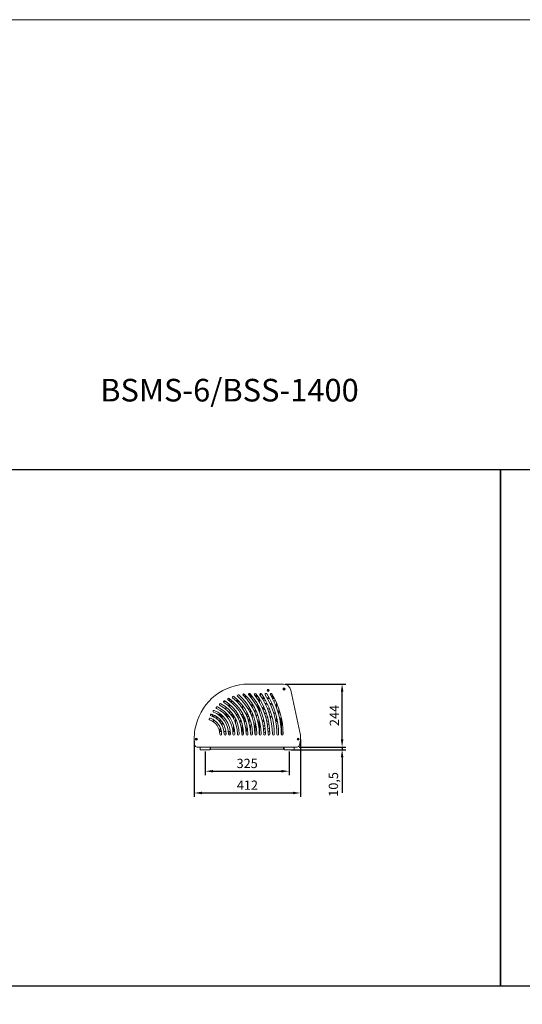
# Model space of a CAD drawing. Units: millimetres. Extents: x -30444 to 33824, y -6096 to 12359.
# Drawn here: x 7098 to 9045, y -3247 to 569 of the extents above; entities that cross this region are included whole.
import ezdxf
from ezdxf.enums import TextEntityAlignment as Align

# ---------------------------------------------------------------- set-up
doc = ezdxf.new("R2010")
doc.units = ezdxf.units.MM
doc.layers.add('ACOTA', color=2, linetype='Continuous')
doc.layers.add('DATOS', color=254, linetype='Continuous', lineweight=0)
doc.layers.add('FORMATO', color=180, linetype='Continuous', lineweight=0)
doc.styles.add('ACO', font='simplex.shx', dxfattribs={"width": 0.5})
doc.styles.add('E1', font='isocp.shx')
doc.styles.get("Standard").update_dxf_attribs({"font": 'arial.ttf'})
doc.dimstyles.new('ISO-25', dxfattribs={"dimtxt": 2.5, "dimasz": 2.5, "dimexe": 1.25, "dimexo": 0.625, "dimtad": 1, "dimtxsty": 'Standard', "dimcen": 2.5, "dimadec": 0, "dimazin": 0, "dimtfac": 1, "dimtmove": 0, "dimatfit": 3, "dimfxl": 1, "dimarcsym": 0})

# ---------------------------------------------------------------- blocks, each defined once
blk = doc.blocks.new('*D372')
at = {"layer": 'ACOTA', "color": 0, "lineweight": -2, "transparency": 16777216}
for p, q in [((8126.9, -2006.2), (8361.9, -2006.2)), ((8346.9, -2220.2), (8346.9, -2036.2)), ((8180, -2250.2), (8361.9, -2250.2))]:
    blk.add_line(p, q, dxfattribs=at)
at = {"layer": 'ACOTA', "color": 0, "transparency": 16777216}
for points in [[(8341.9, -2036.2), (8351.9, -2036.2), (8346.9, -2006.2)], [(8341.9, -2220.2), (8351.9, -2220.2), (8346.9, -2250.2)]]:
    blk.add_solid(points, dxfattribs=at)
at = {"layer": 'Defpoints', "color": 0, "transparency": 16777216}
for p in [(8119.4, -2006.2), (8346.9, -2006.2), (8172.5, -2250.2)]:
    blk.add_point(p, dxfattribs=at)
at = {"layer": 'ACOTA', "color": 0, "transparency": 16777216, "insert": (8321.4, -2128.2), "char_height": 36, "attachment_point": 5, "rotation": 90, "style": 'ACO'}
blk.add_mtext('244', dxfattribs=at)
blk = doc.blocks.new('*D373')
at = {"layer": 'ACOTA', "color": 0, "lineweight": -2, "transparency": 16777216}
for p, q in [((8346.9, -2220.2), (8346.9, -2190.2)), ((8180, -2250.2), (8361.9, -2250.2)), ((8346.9, -2250.2), (8346.9, -2260.7)), ((8149.1, -2260.7), (8361.9, -2260.7)), ((8346.9, -2290.7), (8346.9, -2428.3))]:
    blk.add_line(p, q, dxfattribs=at)
at = {"layer": 'ACOTA', "color": 0, "transparency": 16777216}
for points in [[(8341.9, -2220.2), (8351.9, -2220.2), (8346.9, -2250.2)], [(8341.9, -2290.7), (8351.9, -2290.7), (8346.9, -2260.7)]]:
    blk.add_solid(points, dxfattribs=at)
at = {"layer": 'Defpoints', "color": 0, "transparency": 16777216}
for p in [(8172.5, -2250.2), (8346.9, -2250.2), (8141.6, -2260.7)]:
    blk.add_point(p, dxfattribs=at)
at = {"layer": 'ACOTA', "color": 0, "transparency": 16777216, "insert": (8318, -2395.1), "char_height": 36, "attachment_point": 5, "rotation": 90, "style": 'ACO'}
blk.add_mtext('10,5', dxfattribs=at)
blk = doc.blocks.new('*D374')
at = {"layer": 'ACOTA', "color": 0, "lineweight": -2, "transparency": 16777216}
for p, q in [((7816.6, -2268.2), (7816.6, -2359)), ((8141.6, -2268.2), (8141.6, -2359)), ((7846.6, -2344), (8111.6, -2344))]:
    blk.add_line(p, q, dxfattribs=at)
at = {"layer": 'ACOTA', "color": 0, "transparency": 16777216}
for points in [[(7846.6, -2339), (7846.6, -2349), (7816.6, -2344)], [(8111.6, -2339), (8111.6, -2349), (8141.6, -2344)]]:
    blk.add_solid(points, dxfattribs=at)
at = {"layer": 'Defpoints', "color": 0, "transparency": 16777216}
for p in [(7816.6, -2260.7), (8141.6, -2260.7), (8141.6, -2344)]:
    blk.add_point(p, dxfattribs=at)
at = {"layer": 'ACOTA', "color": 0, "transparency": 16777216, "insert": (7979.1, -2318.5), "char_height": 36, "attachment_point": 5, "style": 'ACO'}
blk.add_mtext('325', dxfattribs=at)
blk = doc.blocks.new('*D375')
at = {"layer": 'ACOTA', "color": 0, "lineweight": -2, "transparency": 16777216}
for p, q in [((7774.1, -2226.2), (7774.1, -2443.3)), ((8186.1, -2221.7), (8186.1, -2443.3)), ((7804.1, -2428.3), (8156.1, -2428.3))]:
    blk.add_line(p, q, dxfattribs=at)
at = {"layer": 'ACOTA', "color": 0, "transparency": 16777216}
for points in [[(7804.1, -2423.3), (7804.1, -2433.3), (7774.1, -2428.3)], [(8156.1, -2423.3), (8156.1, -2433.3), (8186.1, -2428.3)]]:
    blk.add_solid(points, dxfattribs=at)
at = {"layer": 'Defpoints', "color": 0, "transparency": 16777216}
for p in [(7774.1, -2218.7), (8186.1, -2214.2), (8186.1, -2428.3)]:
    blk.add_point(p, dxfattribs=at)
at = {"layer": 'ACOTA', "color": 0, "transparency": 16777216, "insert": (7980.1, -2402.8), "char_height": 36, "attachment_point": 5, "style": 'ACO'}
blk.add_mtext('412', dxfattribs=at)

msp = doc.modelspace()

# ---------------------------------------------------------------- linework, layer by layer
at = {"color": 7, "linetype": 'Continuous', "lineweight": 15}
for p, q in [((7984.397, -2006.237), (8119.397, -2006.237)), ((7970.045, -2046.836), (7962.067, -2046.836)), ((7962.353, -2045.836), (7969.048, -2045.836)), ((7966.711, -2053.436), (7976.314, -2053.436)), ((7978.113, -2055.436), (7968.623, -2055.436)), ((7984.613, -2045.532), (7984.613, -2047.02)), ((7984.852, -2047.736), (7987.613, -2047.736)), ((7987.613, -2044.236), (7985.189, -2044.236)), ((7988.613, -2049.236), (7985.981, -2049.236)), ((7987.034, -2050.436), (7988.613, -2050.436)), ((7987.613, -2047.736), (7987.613, -2044.236)), ((7988.613, -2049.236), (7988.613, -2042.824)), ((7988.613, -2045.836), (7990.113, -2045.836)), ((7990.113, -2046.836), (7988.613, -2046.836)), ((7988.613, -2050.436), (7988.613, -2049.236)), ((7989.603, -2053.436), (7998.657, -2053.436)), ((7990.113, -2049.236), (7990.113, -2043.461)), ((7990.113, -2050.436), (7990.113, -2049.236)), ((7995.217, -2049.236), (7990.113, -2049.236)), ((7990.113, -2050.436), (7996.216, -2050.436)), ((7991.113, -2044.473), (7991.113, -2047.736)), ((7991.113, -2047.736), (7993.948, -2047.736)), ((8000.239, -2055.436), (7991.267, -2055.436)), ((8006.703, -2045.836), (8007.313, -2045.836)), ((8007.313, -2046.836), (8006.732, -2046.836)), ((8007.313, -2044.229), (8007.313, -2048.245)), ((8017.793, -2050.436), (8009.019, -2050.436)), ((8011.3, -2053.436), (8019.977, -2053.436)), ((8021.395, -2055.436), (8012.781, -2055.436)), ((8024.778, -2073.424), (8024.778, -2060.378)), ((8029.813, -2043.13), (8029.813, -2050.023)), ((8030.613, -2042.832), (8030.613, -2051.173)), ((8036.166, -2059.537), (8044.421, -2059.537)), ((8036.799, -2060.537), (8045.031, -2060.537)), ((8036.799, -2060.537), (8045.031, -2060.537)), ((8056.075, -2059.537), (8064.148, -2059.537)), ((8056.657, -2060.537), (8064.711, -2060.537)), ((8056.657, -2060.537), (8064.711, -2060.537)), ((8058.922, -2029.273), (8058.439, -2030.183)), ((8058.439, -2030.183), (8059.626, -2030.814)), ((8060.109, -2029.904), (8058.922, -2029.273)), ((8059.746, -2031.206), (8059.116, -2032.394)), ((8059.116, -2032.394), (8060.025, -2032.877)), ((8059.952, -2029.821), (8059.469, -2030.73)), ((8059.626, -2030.814), (8059.739, -2030.874)), ((8059.663, -2031.364), (8060.573, -2031.847)), ((8059.806, -2031.094), (8059.746, -2031.206)), ((8060.025, -2032.877), (8060.656, -2031.69)), ((8060.222, -2029.964), (8060.109, -2029.904)), ((8060.502, -2029.784), (8060.442, -2029.897)), ((8061.133, -2028.596), (8060.502, -2029.784)), ((8061.495, -2030.11), (8060.585, -2029.627)), ((8060.656, -2031.69), (8060.716, -2031.577)), ((8060.936, -2031.509), (8061.049, -2031.569)), ((8061.049, -2031.569), (8062.236, -2032.2)), ((8062.042, -2029.08), (8061.133, -2028.596)), ((8061.206, -2031.653), (8061.689, -2030.743)), ((8061.352, -2030.38), (8061.412, -2030.267)), ((8061.412, -2030.267), (8062.042, -2029.08)), ((8061.532, -2030.66), (8061.419, -2030.6)), ((8062.719, -2031.291), (8061.532, -2030.66)), ((8062.236, -2032.2), (8062.719, -2031.291)), ((8075.573, -2059.537), (8083.503, -2059.537)), ((8076.111, -2060.537), (8084.025, -2060.537)), ((8076.111, -2060.537), (8084.025, -2060.537)), ((8121.127, -2025.624), (8120.065, -2026.448)), ((8120.065, -2026.448), (8120.696, -2027.262)), ((8121.168, -2023.522), (8120.354, -2024.154)), ((8120.354, -2024.154), (8121.178, -2025.216)), ((8120.696, -2027.262), (8121.759, -2026.437)), ((8120.986, -2025.733), (8121.618, -2026.547)), ((8121.883, -2024.444), (8121.069, -2025.076)), ((8121.228, -2025.545), (8121.127, -2025.624)), ((8121.992, -2024.585), (8121.168, -2023.522)), ((8121.178, -2025.216), (8121.257, -2025.317)), ((8121.759, -2026.437), (8121.859, -2026.359)), ((8122.071, -2024.686), (8121.992, -2024.585)), ((8122.087, -2026.388), (8122.166, -2026.489)), ((8122.166, -2026.489), (8122.99, -2027.551)), ((8122.275, -2026.629), (8123.089, -2025.998)), ((8122.4, -2024.636), (8122.299, -2024.715)), ((8123.462, -2023.812), (8122.4, -2024.636)), ((8123.172, -2025.341), (8122.54, -2024.527)), ((8122.98, -2025.857), (8122.901, -2025.756)), ((8122.93, -2025.528), (8123.031, -2025.45)), ((8123.804, -2026.92), (8122.98, -2025.857)), ((8122.99, -2027.551), (8123.804, -2026.92)), ((8123.031, -2025.45), (8124.093, -2024.626)), ((8124.093, -2024.626), (8123.462, -2023.812)), ((8148.722, -2029.909), (8183.717, -2192.09)), ((7886.967, -2074.115), (7896.35, -2074.115)), ((7895.948, -2103.553), (7895.948, -2094.592)), ((7902.959, -2087.37), (7912.611, -2087.37)), ((7907.265, -2066.837), (7903.991, -2066.837)), ((7914.18, -2067.043), (7904.137, -2067.043)), ((7913.344, -2086.951), (7912.611, -2087.37)), ((7912.611, -2087.37), (7912.611, -2095.592)), ((7913.605, -2074.115), (7924.614, -2074.115)), ((7939.337, -2074.115), (7944.311, -2074.115)), ((7948.288, -2073.434), (7944.311, -2074.115)), ((7960.824, -2099.696), (7960.824, -2087.829)), ((7986.778, -2095.617), (7986.778, -2109.792)), ((7992.91, -2086.788), (7998.05, -2086.788)), ((7998.736, -2087.207), (7998.094, -2086.788)), ((7998.929, -2087.207), (7998.736, -2087.207)), ((7998.736, -2087.207), (7998.736, -2096.229)), ((7998.929, -2087.456), (7998.929, -2086.788)), ((7998.929, -2086.788), (8001.305, -2086.788)), ((8012.735, -2086.788), (8020.078, -2086.788)), ((8020.078, -2086.788), (8020.953, -2086.788)), ((8020.078, -2086.788), (8020.078, -2089.963)), ((8020.078, -2089.963), (8020.078, -2100.292)), ((8020.078, -2089.963), (8022.671, -2089.963)), ((8024.778, -2094.022), (8024.778, -2110.568)), ((8027.178, -2074.038), (8025.148, -2074.038)), ((8025.278, -2074.038), (8025.278, -2061.13)), ((8025.547, -2061.537), (8025.278, -2061.537)), ((8025.278, -2062.037), (8025.876, -2062.037)), ((8026.278, -2062.652), (8026.278, -2074.038)), ((8027.262, -2074.038), (8027.178, -2074.038)), ((8027.178, -2074.038), (8027.178, -2077.478)), ((8027.262, -2077.623), (8027.262, -2074.038)), ((8045.636, -2061.537), (8037.427, -2061.537)), ((8050.897, -2070.681), (8047.478, -2068.707)), ((8048.31, -2080.734), (8059.154, -2086.995)), ((8065.268, -2061.537), (8057.232, -2061.537)), ((8069.128, -2081.207), (8066.866, -2079.9)), ((8084.542, -2061.537), (8076.644, -2061.537)), ((8083.278, -2073.037), (8083.278, -2074.841)), ((8093.278, -2098.037), (8093.278, -2080.01)), ((7845.436, -2130.476), (7845.436, -2124.034)), ((7846.573, -2132.137), (7845.436, -2130.476)), ((7847.736, -2113.681), (7847.736, -2109.344)), ((7867.128, -2136.815), (7855.184, -2136.815)), ((7874.03, -2126.137), (7874.03, -2129.545)), ((7882.068, -2131.427), (7874.03, -2126.137)), ((7874.03, -2126.137), (7880.803, -2126.137)), ((7882.068, -2131.427), (7882.068, -2137.101)), ((7882.068, -2131.427), (7886.328, -2131.427)), ((7895.09, -2126.137), (7904.399, -2126.137)), ((7895.948, -2123.634), (7895.948, -2117.003)), ((7899.686, -2131.427), (7908.538, -2131.427)), ((7904.28, -2126.137), (7904.28, -2125.993)), ((7912.611, -2109.735), (7912.611, -2120.377)), ((7917.059, -2126.137), (7925.597, -2126.137)), ((7920.703, -2131.427), (7926.491, -2131.427)), ((7928.257, -2130.265), (7926.491, -2131.427)), ((7926.491, -2131.427), (7926.491, -2141.25)), ((7951.084, -2136.815), (7943.318, -2136.815)), ((7960.762, -2133.923), (7963.124, -2130.476)), ((7960.824, -2123.637), (7960.824, -2118.576)), ((7967.18, -2136.815), (7962.044, -2136.815)), ((7963.124, -2130.476), (7963.124, -2123.637)), ((7967.18, -2134.537), (7967.18, -2147.096)), ((7979.394, -2134.286), (7981.965, -2131.306)), ((7979.394, -2134.286), (7981.965, -2131.307)), ((7982.361, -2130.476), (7981.955, -2131.297)), ((7982.361, -2130.476), (7982.361, -2123.637)), ((7986.778, -2133.903), (7986.778, -2156.956)), ((7991.478, -2119.337), (7991.478, -2103.749)), ((7998.736, -2118.398), (7998.736, -2137.527)), ((8009.736, -2101.948), (8009.736, -2118.642)), ((8027.178, -2098.897), (8027.178, -2116.4)), ((8027.262, -2116.612), (8027.262, -2099.073)), ((8042.478, -2102.367), (8048.897, -2106.073)), ((8055.048, -2123.077), (8047.478, -2118.707)), ((8050.448, -2131.968), (8059.075, -2136.949)), ((8066.641, -2104.771), (8056.852, -2099.119)), ((8062.533, -2113.946), (8064.128, -2114.867)), ((8069.128, -2131.207), (8067.661, -2130.36)), ((8083.278, -2123.037), (8083.278, -2123.107)), ((8093.278, -2148.037), (8093.278, -2133.593)), ((8101.278, -2124.425), (8101.278, -2100.535)), ((8111.293, -2136.136), (8108.926, -2136.136)), ((8108.926, -2136.136), (8108.926, -2164.012)), ((7849.323, -2144.944), (7849.323, -2153.372)), ((7874.03, -2143.164), (7874.03, -2153.779)), ((7874.03, -2172.699), (7874.03, -2189.427)), ((7882.068, -2152.844), (7882.068, -2166.368)), ((7926.491, -2167.688), (7926.491, -2189.427)), ((7934.53, -2141.604), (7934.53, -2159.928)), ((7955.175, -2146.448), (7954.841, -2146.448)), ((7954.842, -2152.648), (7957.402, -2152.648)), ((7959.236, -2158.53), (7959.236, -2202.77)), ((7966.823, -2146.448), (7965.839, -2146.448)), ((7967.255, -2147.685), (7967.18, -2147.096)), ((7973.38, -2147.096), (7973.38, -2146.826)), ((7977.785, -2175.284), (7977.785, -2162.298)), ((7991.478, -2184.815), (7991.478, -2169.653)), ((8009.736, -2149.862), (8009.736, -2202.174)), ((8013.554, -2174.29), (8014.295, -2174.29)), ((8024.778, -2140.399), (8024.778, -2176.204)), ((8027.178, -2149.555), (8027.178, -2202.713)), ((8027.262, -2202.794), (8027.262, -2149.907)), ((8042.478, -2152.367), (8045.591, -2154.164)), ((8048.073, -2169.05), (8047.478, -2168.707)), ((8062.573, -2152.422), (8054.46, -2147.738)), ((8056.943, -2160.719), (8064.128, -2164.867)), ((8093.278, -2178.181), (8093.278, -2173.037)), ((8112.426, -2202.939), (8112.426, -2141.614)), ((7874.03, -2189.427), (7879.246, -2189.427)), ((7889.368, -2189.427), (7896.436, -2189.427)), ((7896.305, -2189.427), (7896.305, -2202.519)), ((7906.514, -2189.427), (7913.559, -2189.427)), ((7912.255, -2203.348), (7912.255, -2189.427)), ((7923.614, -2189.427), (7926.491, -2189.427)), ((7926.491, -2189.427), (7930.646, -2189.427)), ((7977.785, -2175.321), (7977.785, -2175.284)), ((7998.736, -2187.886), (7998.736, -2201.89)), ((8024.686, -2175.41), (8024.778, -2175.41)), ((8042.478, -2177.367), (8049.392, -2181.359)), ((8050.098, -2195.219), (8047.478, -2193.707)), ((8066.303, -2179.575), (8058.878, -2175.288)), ((8059.813, -2187.376), (8064.128, -2189.867)), ((8064.616, -2203.601), (8060.255, -2201.084)), ((8083.278, -2178.581), (8083.278, -2198.037)), ((8117.136, -2202.702), (8117.136, -2175.456)), ((7781.123, -2219.748), (7779.999, -2220.485)), ((7779.999, -2220.485), (7780.563, -2221.346)), ((7781.331, -2217.656), (7780.47, -2218.221)), ((7780.47, -2218.221), (7781.207, -2219.346)), ((7780.563, -2221.346), (7781.688, -2220.609)), ((7780.974, -2219.845), (7781.539, -2220.707)), ((7781.971, -2218.632), (7781.109, -2219.197)), ((7781.23, -2219.677), (7781.123, -2219.748)), ((7781.207, -2219.346), (7781.277, -2219.453)), ((7782.068, -2218.781), (7781.331, -2217.656)), ((7781.688, -2220.609), (7781.795, -2220.539)), ((7782.02, -2220.586), (7782.09, -2220.693)), ((7782.138, -2218.888), (7782.068, -2218.781)), ((7782.09, -2220.693), (7782.827, -2221.817)), ((7782.187, -2220.842), (7783.049, -2220.277)), ((7782.47, -2218.865), (7782.363, -2218.935)), ((7783.595, -2218.128), (7782.47, -2218.865)), ((7783.184, -2219.629), (7782.619, -2218.767)), ((7782.827, -2221.817), (7783.688, -2221.253)), ((7782.951, -2220.128), (7782.881, -2220.021)), ((7782.928, -2219.796), (7783.035, -2219.726)), ((7783.688, -2221.253), (7782.951, -2220.128)), ((7783.035, -2219.726), (7784.16, -2218.989)), ((7784.16, -2218.989), (7783.595, -2218.128)), ((8172.452, -2250.237), (7785.183, -2250.237)), ((7803.078, -2250.237), (7797.578, -2250.737)), ((7797.578, -2250.737), (7835.578, -2250.737)), ((7797.578, -2250.737), (7797.578, -2260.737)), ((7835.578, -2250.737), (7830.078, -2250.237)), ((7835.578, -2260.737), (7835.578, -2250.737)), ((7835.975, -2250.237), (7835.975, -2258.436)), ((7836.475, -2250.237), (7836.475, -2258.436)), ((7836.476, -2257.936), (7836.476, -2250.237)), ((8120.476, -2250.237), (8120.476, -2257.936)), ((8120.477, -2258.436), (8120.477, -2250.237)), ((8120.977, -2258.436), (8120.977, -2250.237)), ((8128.078, -2250.237), (8122.578, -2250.737)), ((8122.578, -2250.737), (8160.578, -2250.737)), ((8122.578, -2250.737), (8122.578, -2260.737)), ((8160.578, -2250.737), (8155.078, -2250.237)), ((8160.578, -2260.737), (8160.578, -2250.737)), ((8175.663, -2219.465), (8174.37, -2219.836)), ((8174.37, -2219.836), (8174.655, -2220.826)), ((8174.655, -2220.826), (8175.948, -2220.454)), ((8176.48, -2217.528), (8175.49, -2217.813)), ((8175.49, -2217.813), (8175.861, -2219.105)), ((8175.492, -2219.514), (8175.776, -2220.504)), ((8175.786, -2219.429), (8175.663, -2219.465)), ((8176.802, -2218.649), (8175.812, -2218.934)), ((8175.861, -2219.105), (8175.897, -2219.228)), ((8175.948, -2220.454), (8176.07, -2220.419)), ((8176.271, -2220.53), (8176.307, -2220.653)), ((8176.307, -2220.653), (8176.679, -2221.945)), ((8176.356, -2220.824), (8177.346, -2220.539)), ((8176.851, -2218.821), (8176.48, -2217.528)), ((8176.679, -2221.945), (8177.668, -2221.661)), ((8176.887, -2218.943), (8176.851, -2218.821)), ((8177.211, -2219.019), (8177.088, -2219.055)), ((8178.503, -2218.647), (8177.211, -2219.019)), ((8177.297, -2220.368), (8177.261, -2220.246)), ((8177.668, -2221.661), (8177.297, -2220.368)), ((8177.373, -2220.044), (8177.495, -2220.009)), ((8177.666, -2219.96), (8177.382, -2218.97)), ((8177.495, -2220.009), (8178.788, -2219.637)), ((8178.788, -2219.637), (8178.503, -2218.647)), ((7797.578, -2260.737), (7835.578, -2260.737)), ((7836.475, -2258.436), (7835.975, -2258.436)), ((8120.476, -2257.936), (7836.476, -2257.936)), ((7836.476, -2258.437), (7836.476, -2257.936)), ((7836.476, -2258.437), (8120.476, -2258.437)), ((7836.476, -2258.437), (7836.476, -2258.937)), ((7836.476, -2258.937), (8120.476, -2258.937)), ((8120.476, -2257.936), (8120.476, -2258.437)), ((8120.476, -2258.437), (8120.476, -2258.937)), ((8120.477, -2258.436), (8120.977, -2258.436)), ((8122.578, -2260.737), (8160.578, -2260.737))]:
    msp.add_line(p, q, dxfattribs=at)
at = {"color": 1}
for points in [[(6960.053, -3175.352), (8960.053, -3175.352), (8960.053, -1175.352), (6960.053, -1175.352)], [(8960.053, -3175.352), (10960.053, -3175.352), (10960.053, -1175.352), (8960.053, -1175.352)]]:
    msp.add_lwpolyline(points, close=True, dxfattribs=at)
at = {"color": 7, "linetype": 'Continuous', "lineweight": 15, "flags": 128}
for points in [[(7929.785, -2078.891), (7929.375, -2079.048), (7922.754, -2082.06)], [(7944.311, -2074.115), (7940.723, -2074.988), (7940.149, -2075.165)], [(7977.324, -2113.661), (7977.64, -2115.568), (7978.606, -2123.634)], [(8018.957, -2123.356), (8017.51, -2125.451), (8014.359, -2131.171)], [(7952.686, -2149.548), (7952.81, -2148.522), (7953.167, -2147.611), (7953.711, -2146.919), (7954.377, -2146.523), (7954.842, -2146.487)], [(7954.841, -2152.643), (7954.824, -2152.648), (7954.121, -2152.464), (7953.492, -2151.951), (7953.01, -2151.168), (7952.736, -2150.202), (7952.686, -2149.548)], [(7965.932, -2146.709), (7966.432, -2146.495), (7966.823, -2146.448)], [(7967.18, -2146.422), (7966.898, -2146.447), (7966.813, -2146.448)], [(7991.478, -2169.653), (7993.876, -2164.878), (7994.978, -2162.07)], [(8014.414, -2175.238), (8013.776, -2174.543), (8013.554, -2174.29)], [(7975.938, -2187.083), (7976.504, -2183.889), (7976.993, -2180.868), (7977.392, -2178.183), (7977.679, -2176.085), (7977.752, -2175.52), (7977.784, -2175.275), (7977.783, -2175.284)]]:
    msp.add_lwpolyline(points, dxfattribs=at)
at = {"color": 7, "linetype": 'Continuous', "lineweight": 15}
for centre in [(8122.079, -2025.537), (8060.579, -2030.737), (7782.079, -2219.737), (8176.579, -2219.737)]:
    msp.add_circle(centre, 4.05, dxfattribs=at)
for centre, radius, start, end in [((7984.392, -2216.237), 210, 90, 165.522488), ((7984.397, -2216.237), 210, 90, 165.522488), ((8119.397, -2036.237), 30, 12.176519, 90), ((7924.947, -2056.971), 3.5, 52.534372, 232.534372), ((7815.151, -2200.237), 177, 0, 52.534372), ((7815.151, -2200.237), 184, 0, 52.534372), ((7944.497, -2050.985), 3.5, 49.086836, 229.086836), ((7815.151, -2200.237), 194, 0, 49.086836), ((7815.151, -2200.237), 201, 0, 49.086836), ((7965.538, -2047.286), 3.5, 45.484212, 225.484212), ((7815.151, -2200.237), 211, 0, 45.484212), ((7815.151, -2200.237), 218, 0, 45.484212), ((7988.033, -2046.276), 3.5, 41.686831, 221.686831), ((7815.151, -2200.237), 228, 0, 41.686831), ((7815.151, -2200.237), 235, 0, 41.686831), ((8010.18, -2046.237), 3.5, 38.295567, 218.295567), ((7815.151, -2200.237), 245, 0, 38.295567), ((7815.151, -2200.237), 252, 0, 38.295567), ((8031.425, -2046.237), 3.5, 35.453192, 215.453192), ((7815.151, -2200.237), 262, 0, 35.453192), ((7815.151, -2200.237), 269, 0, 35.453192), ((8051.985, -2046.237), 3.5, 33.033735, 213.033735), ((7815.151, -2200.237), 279, 0, 33.033735), ((7815.151, -2200.237), 286, 0, 33.033735), ((8060.579, -2030.737), 0.956, 184.623799, 209.424614), ((8060.579, -2030.737), 0.851, 114.783103, 189.26531), ((8060.579, -2030.737), 0.851, 189.26531, 204.783103), ((8060.579, -2030.737), 0.851, 204.783103, 279.26531), ((8060.579, -2030.737), 0.956, 94.623799, 119.424614), ((8060.579, -2030.737), 0.851, 99.26531, 114.783103), ((8060.579, -2030.737), 0.851, 24.783103, 99.26531), ((8060.579, -2030.737), 0.956, 274.623799, 299.424614), ((8060.579, -2030.737), 0.851, 279.26531, 294.783103), ((8060.579, -2030.737), 0.851, 294.783103, 9.26531), ((8060.579, -2030.737), 0.851, 9.26531, 24.783103), ((8060.579, -2030.737), 0.956, 4.623799, 29.424614), ((8072.025, -2046.237), 3.5, 30.94335, 210.94335), ((7815.151, -2200.237), 296, 0, 30.94335), ((8101.136, -2008.935), 52.5, 235.664433, 249.50014), ((8084.774, -2042.315), 11, 184.758255, 204.563467), ((8085.638, -2045.536), 11, 172.126658, 247.696423), ((7815.151, -2200.237), 303, 0, 30.94335), ((8122.079, -2025.537), 0.956, 160.407478, 185.208292), ((8122.079, -2025.537), 0.851, 165.048989, 180.566781), ((8122.079, -2025.537), 0.851, 180.566781, 255.048989), ((8122.079, -2025.537), 0.851, 90.566781, 165.048989), ((8122.079, -2025.537), 0.956, 250.407478, 275.208292), ((8122.079, -2025.537), 0.851, 255.048989, 270.566781), ((8122.079, -2025.537), 0.956, 70.407478, 95.208292), ((8122.079, -2025.537), 0.851, 75.048989, 90.566781), ((8122.079, -2025.537), 0.851, 270.566781, 345.048989), ((8122.079, -2025.537), 0.851, 0.566781, 75.048989), ((8122.079, -2025.537), 0.851, 345.048989, 0.566781), ((8122.079, -2025.537), 0.956, 340.407478, 5.208292), ((7862.202, -2098.048), 3.5, 65.277123, 245.277123), ((7815.151, -2200.237), 116, 0, 65.277123), ((7875.526, -2085.672), 3.5, 62.211114, 242.211114), ((7815.151, -2200.237), 126, 0, 62.211114), ((7815.151, -2200.237), 133, 0, 62.211114), ((7890.438, -2074.562), 3.5, 59.075893, 239.075893), ((7815.151, -2200.237), 143, 0, 59.075893), ((7815.151, -2200.237), 150, 0, 59.075893), ((7906.919, -2064.919), 3.5, 55.856417, 235.856417), ((7815.151, -2200.237), 160, 0, 55.856417), ((7905.695, -2233.253), 166.424, 87.097607, 89.459418), ((7815.151, -2200.237), 167, 0, 55.856417), ((7907.838, -2195.413), 128.525, 86.368934, 87.17134), ((7917.956, -2177.731), 109.678, 74.683333, 81.515019), ((7993.503, -2146.538), 59.331, 81.841523, 84.752405), ((8044.978, -2098.037), 5, 109.098187, 239.999272), ((8044.978, -2098.037), 5, 109.098187, 180), ((8044.978, -2098.037), 5, 180, 239.999272), ((8044.978, -2073.037), 5, 59.999272, 127.307401), ((8044.978, -2073.037), 5, 59.999272, 127.307401), ((8066.628, -2085.537), 5, 325.41515, 59.999272), ((8066.628, -2085.537), 5, 325.41515, 59.999272), ((8088.278, -2073.037), 5, 95.469248, 180), ((8088.278, -2073.037), 5, 95.469248, 180), ((8088.278, -2098.037), 5, 351.40622, 0), ((8088.278, -2098.037), 5, 351.40622, 0), ((8157.041, -2070.649), 0.5, 349.277357, 35.075681), ((7840.384, -2125.903), 3.5, 71.250438, 251.250438), ((7815.151, -2200.237), 75, 0, 71.250438), ((7815.151, -2200.237), 82, 0, 71.250438), ((7850.483, -2111.513), 3.5, 68.286589, 248.286589), ((7815.151, -2200.237), 92, 0, 68.286589), ((7815.151, -2200.237), 99, 0, 68.286589), ((7815.151, -2200.237), 109, 0, 65.277123), ((7969.627, -2134.542), 2.443, 134.15988, 193.809454), ((7970.102, -2134.215), 2.989, 197.72988, 264.050749), ((7969.691, -2134.542), 2.157, 138.705469, 193.861224), ((7970.113, -2134.255), 2.642, 197.731168, 260.058389), ((8044.978, -2123.037), 5, 59.999272, 78.361194), ((8044.978, -2123.037), 5, 59.999272, 78.361194), ((8066.628, -2110.537), 5, 239.999272, 312.772597), ((8066.628, -2110.537), 5, 239.999272, 312.772597), ((8066.628, -2135.537), 5, 311.761641, 59.999272), ((8066.628, -2135.537), 5, 311.761641, 59.999272), ((8088.278, -2123.037), 5, 80.48468, 180), ((8088.278, -2123.037), 5, 80.48468, 180), ((7994.079, -2218.737), 220, 165.522488, 185.876293), ((7834.919, -2142), 3.5, 71.250438, 251.250438), ((7815.151, -2200.237), 58, 0, 71.250438), ((7815.151, -2200.237), 65, 0, 71.250438), ((7970.253, -2146.721), 3.149, 197.83148, 353.148942), ((7967.785, -2147.002), 5.596, 269.982085, 359.032663), ((8044.978, -2148.037), 5, 111.219173, 180), ((8044.978, -2148.037), 5, 111.219173, 239.999272), ((8044.978, -2148.037), 5, 180, 239.999272), ((8044.978, -2173.037), 5, 59.999272, 140.528464), ((8044.978, -2173.037), 5, 59.999272, 140.528464), ((8066.628, -2160.537), 5, 239.999272, 247.274075), ((8066.628, -2160.537), 5, 239.999272, 247.274075), ((8088.278, -2148.037), 5, 291.029684, 0), ((8088.278, -2148.037), 5, 291.029684, 0), ((8088.278, -2173.037), 5, 0, 31.163372), ((8088.278, -2173.037), 5, 0, 31.163372), ((7876.651, -2200.237), 3.5, 180, 0), ((7893.651, -2200.237), 3.5, 180, 0), ((7910.651, -2200.237), 3.5, 180, 0), ((7927.651, -2200.237), 3.5, 180, 0), ((7944.651, -2200.237), 3.5, 180, 0), ((7961.651, -2200.237), 3.5, 180, 0), ((7916.333, -2184.016), 59.683, 349.638795, 357.054615), ((7978.651, -2200.237), 3.5, 180, 0), ((7995.651, -2200.237), 3.5, 180, 0), ((8012.651, -2200.237), 3.5, 180, 0), ((8029.651, -2200.237), 3.5, 180, 0), ((8044.978, -2173.037), 5, 232.970651, 239.999272), ((8044.978, -2173.037), 5, 232.970651, 239.999272), ((8044.978, -2198.037), 5, 59.999272, 112.68917), ((8044.978, -2198.037), 5, 59.999272, 112.68917), ((8046.651, -2200.237), 3.5, 180, 0), ((8063.651, -2200.237), 3.5, 180, 0), ((8066.628, -2185.537), 5, 239.999272, 273.852794), ((8066.628, -2185.537), 5, 239.999272, 273.852794), ((8080.651, -2200.237), 3.5, 180, 0), ((8088.278, -2198.037), 5, 180, 213.459054), ((8088.278, -2198.037), 5, 180, 213.459054), ((8097.651, -2200.237), 3.5, 180, 0), ((8114.651, -2200.237), 3.5, 180, 0), ((8081.079, -2214.237), 105, 344.116383, 12.176519), ((7785.183, -2240.237), 10, 185.876293, 270), ((7782.079, -2219.737), 0.956, 155.840416, 180.64123), ((7782.079, -2219.737), 0.851, 175.999719, 250.481927), ((7782.079, -2219.737), 0.851, 160.481927, 175.999719), ((7782.079, -2219.737), 0.851, 85.999719, 160.481927), ((7782.079, -2219.737), 0.956, 245.840416, 270.64123), ((7782.079, -2219.737), 0.851, 250.481927, 265.999719), ((7782.079, -2219.737), 0.851, 265.999719, 340.481927), ((7782.079, -2219.737), 0.956, 65.840416, 90.64123), ((7782.079, -2219.737), 0.851, 70.481927, 85.999719), ((7782.079, -2219.737), 0.851, 355.999719, 70.481927), ((7782.079, -2219.737), 0.851, 340.481927, 355.999719), ((7782.079, -2219.737), 0.956, 335.840416, 0.64123), ((8172.452, -2240.237), 10, 270, 344.116383), ((8176.579, -2219.737), 0.956, 138.650693, 163.451507), ((8176.579, -2219.737), 0.851, 158.809996, 233.292204), ((8176.579, -2219.737), 0.851, 143.292204, 158.809996), ((8176.579, -2219.737), 0.851, 68.809996, 143.292204), ((8176.579, -2219.737), 0.956, 228.650693, 253.451507), ((8176.579, -2219.737), 0.851, 233.292204, 248.809996), ((8176.579, -2219.737), 0.851, 248.809996, 323.292204), ((8176.579, -2219.737), 0.956, 48.650693, 73.451507), ((8176.579, -2219.737), 0.851, 53.292204, 68.809996), ((8176.579, -2219.737), 0.851, 338.809996, 53.292204), ((8176.579, -2219.737), 0.851, 323.292204, 338.809996), ((8176.579, -2219.737), 0.956, 318.650693, 343.451507), ((7836.476, -2258.436), 0.501, 180, 270), ((7836.476, -2258.436), 0.001, 180, 270), ((8120.476, -2258.436), 0.001, 270, 358.857632), ((8120.476, -2258.436), 0.501, 270, 0)]:
    msp.add_arc(centre, radius, start, end, dxfattribs=at)
for points, knots in [([(7844.286, -2123.637), (7842.681, -2123.637), (7840.243, -2123.637), (7838.365, -2123.637), (7837.725, -2123.637)], [0, 0, 0, 0, 0.65889102, 1, 1, 1, 1]), ([(7845.436, -2130.476), (7847.457, -2130.476), (7851.256, -2130.476), (7855.875, -2130.476), (7858.037, -2130.476)], [0, 0, 0, 0, 0.53204398, 1, 1, 1, 1]), ([(7865.824, -2123.637), (7866.133, -2123.637), (7869.062, -2123.637), (7873.024, -2123.637), (7876.815, -2123.637), (7877.594, -2123.637)], [0, 0, 0, 0, 0.08555268, 0.81216939, 1, 1, 1, 1]), ([(7892.56, -2123.637), (7893.188, -2123.637), (7896.292, -2123.637), (7899.487, -2123.637), (7902.035, -2123.637)], [0, 0, 0, 0, 0.20251497, 1, 1, 1, 1]), ([(7915.116, -2123.637), (7917.767, -2123.637), (7920.738, -2123.637), (7923.56, -2123.637), (7923.863, -2123.637)], [0, 0, 0, 0, 0.89271629, 1, 1, 1, 1]), ([(7935.731, -2123.637), (7937.391, -2123.637), (7940.264, -2123.637), (7942.833, -2123.637), (7943.917, -2123.637)], [0, 0, 0, 0, 0.57793472, 1, 1, 1, 1]), ([(7939.825, -2130.476), (7940.088, -2130.476), (7942.991, -2130.476), (7945.581, -2130.476), (7947.937, -2130.476)], [0, 0, 0, 0, 0.09049135, 1, 1, 1, 1]), ([(7955.563, -2123.637), (7955.88, -2123.637), (7958.738, -2123.637), (7961.06, -2123.637), (7963.124, -2123.637)], [0, 0, 0, 0, 0.11105218, 1, 1, 1, 1]), ([(7974.564, -2123.637), (7975.576, -2123.637), (7977.634, -2123.637), (7979.819, -2123.637), (7981.519, -2123.637), (7982.079, -2123.637), (7982.361, -2123.637)], [0, 0, 0, 0, 0.24325763, 0.49452303, 0.74607279, 1, 1, 1, 1]), ([(7977.681, -2130.476), (7978.401, -2130.476), (7979.923, -2130.476), (7981.507, -2130.476), (7982.075, -2130.476), (7982.361, -2130.476)], [0, 0, 0, 0, 0.30910353, 0.65292699, 1, 1, 1, 1])]:
    msp.add_open_spline(points, degree=3, knots=knots, dxfattribs=at)
for points in [[(7842.274, -2130.476), (7845.436, -2130.476)], [(7958.954, -2130.476), (7963.124, -2130.476)], [(7963.124, -2130.476), (7966.724, -2130.476)]]:
    msp.add_open_spline(points, degree=1, dxfattribs=at)
at = {"layer": 'FORMATO'}
msp.add_lwpolyline([(2743.828, 568.592), (2743.828, -5920.961), (12811.406, -5920.961), (12811.406, 568.592)], close=True, dxfattribs=at)

# ---------------------------------------------------------------- texts
at = {"layer": 'DATOS', "color": 30, "style": 'E1'}
msp.add_text('BSMS-6/BSS-1400', height=87.69667, dxfattribs=at).set_placement((7409.837, -867.229), align=Align.MIDDLE_LEFT)

# ---------------------------------------------------------------- dimensions: what is measured, and where the dimension line sits
at = {"layer": 'ACOTA'}
dim = msp.add_linear_dim(base=(8346.885, -2006.237), p1=(8172.452, -2250.237), p2=(8119.397, -2006.237), angle=90, dimstyle='ISO-25', override={"dimscale": 12, "dimtxt": 3, "dimtxsty": 'ACO'}, dxfattribs=at)
dim.commit()
dim.dimension.update_dxf_attribs({"geometry": '*D372', "text_midpoint": (8321.385, -2128.237)})
dim = msp.add_linear_dim(base=(8346.885, -2250.237), p1=(8141.578, -2260.737), p2=(8172.452, -2250.237), angle=90, dimstyle='ISO-25', override={"dimscale": 12, "dimtxt": 3, "dimtxsty": 'ACO'}, dxfattribs=at)
dim.commit()
dim.dimension.update_dxf_attribs({"geometry": '*D373', "text_midpoint": (8346.885, -2395.112), "dimtype": 160})
for base, p1, p2, picture, middle in [((8186.079, -2428.324), (7774.079, -2218.737), (8186.079, -2214.237), '*D375', (7980.079, -2402.824)), ((8141.578, -2343.968), (7816.578, -2260.737), (8141.578, -2260.737), '*D374', (7979.078, -2318.468))]:
    dim = msp.add_linear_dim(base=base, p1=p1, p2=p2, dimstyle='ISO-25', override={"dimscale": 12, "dimtxt": 3, "dimtxsty": 'ACO'}, dxfattribs=at)
    dim.commit()
    dim.dimension.update_dxf_attribs({"geometry": picture, "text_midpoint": middle})

doc.saveas('drawing.dxf')
